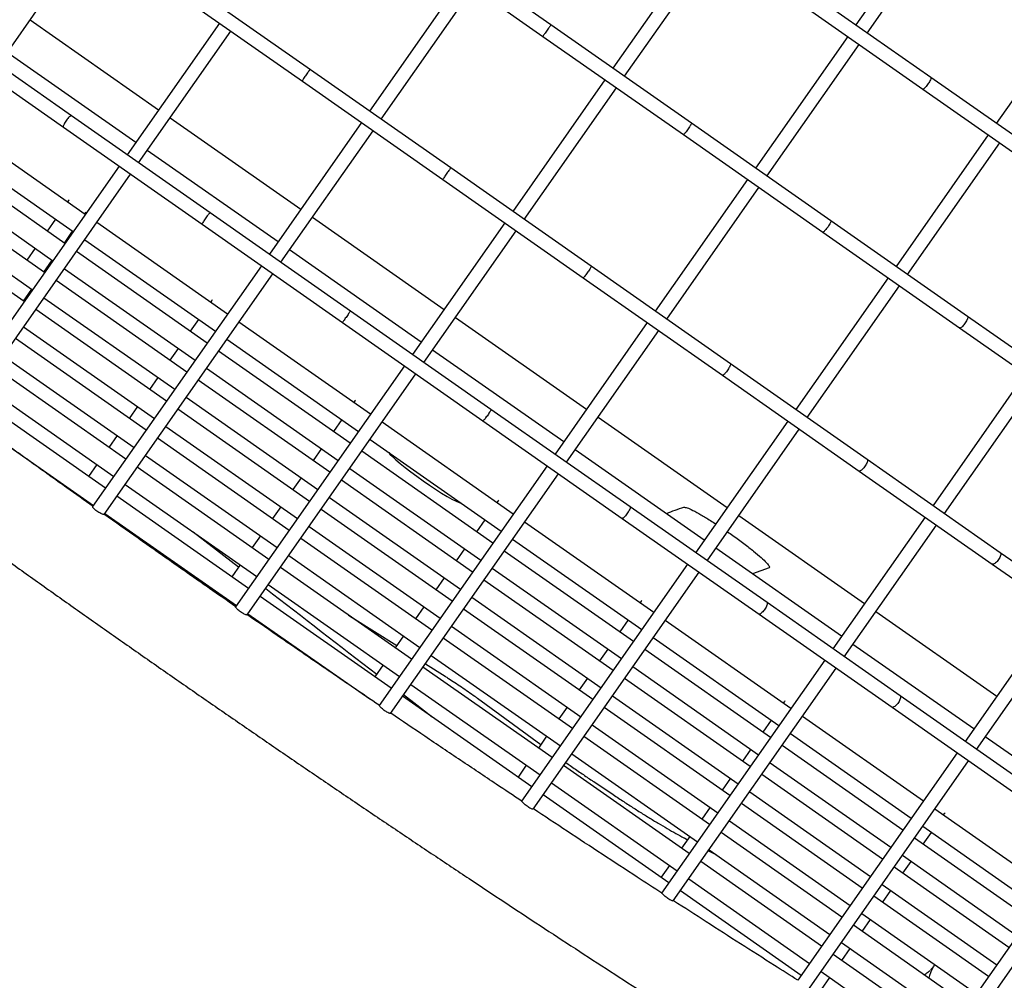
# Model space of a CAD drawing. Units: millimetres. Extents: x -26818 to -11863, y 2849 to 24421.
# Drawn here: x -18587 to -18305, y 6534 to 6809 of the extents above; entities that cross this region are included whole.
import ezdxf

# ---------------------------------------------------------------- set-up
doc = ezdxf.new("R2010")
doc.units = ezdxf.units.MM
doc.header["$PDSIZE"] = -1
doc.layers.add('размер', color=92, linetype='Continuous', lineweight=15)
doc.dimstyles.new('Размер М1.1', dxfattribs={"dimtxt": 300, "dimasz": 200, "dimexe": 1, "dimexo": 1, "dimgap": 50, "dimtad": 1, "dimdec": 0, "dimzin": 0, "dimtxsty": 'Standard', "dimcen": 2.5, "dimazin": 0, "dimtfac": 1, "dimtmove": 0, "dimatfit": 3, "dimfxl": 1, "dimtzin": 0, "dimarcsym": 0})

# ---------------------------------------------------------------- blocks, each defined once
blk = doc.blocks.new('_D_3')
at = {"layer": 'Defpoints', "color": 0, "transparency": 16777216}
for p in [(-21945.58, 16411.57), (-21945.58, 7671.9), (-13364.14, 6148.86)]:
    blk.add_point(p, dxfattribs=at)
at = {"layer": 'размер', "color": 0, "lineweight": -2, "transparency": 16777216}
for p, q in [((-21945.58, 7672.9), (-21945.58, 16412.57)), ((-13564.14, 16411.57), (-21745.58, 16411.57)), ((-13364.14, 6149.86), (-13364.14, 16412.57))]:
    blk.add_line(p, q, dxfattribs=at)
at = {"layer": 'размер', "color": 0, "transparency": 16777216}
for points in [[(-21745.58, 16444.9), (-21745.58, 16378.23), (-21945.58, 16411.57)], [(-13564.14, 16444.9), (-13564.14, 16378.23), (-13364.14, 16411.57)]]:
    blk.add_solid(points, dxfattribs=at)
at = {"layer": 'размер', "color": 0, "transparency": 16777216, "insert": (-17654.86, 16761.57), "char_height": 300, "attachment_point": 2}
blk.add_mtext('8500', dxfattribs=at)
blk = doc.blocks.new('*D11')
at = {"layer": 'Defpoints', "color": 0, "transparency": 16777216}
for p in [(-16013.93, 13469.08), (-24816.32, 4663.95), (-19259.97, 4663.95)]:
    blk.add_point(p, dxfattribs=at)
at = {"layer": 'размер', "color": 0, "lineweight": -2, "transparency": 16777216}
for p, q in [((-16014.93, 13469.08), (-24817.32, 13469.08)), ((-24816.32, 13269.08), (-24816.32, 4863.95)), ((-19260.97, 4663.95), (-24817.32, 4663.95))]:
    blk.add_line(p, q, dxfattribs=at)
at = {"layer": 'размер', "color": 0, "transparency": 16777216}
for points in [[(-24849.66, 13269.08), (-24782.99, 13269.08), (-24816.32, 13469.08)], [(-24849.66, 4863.95), (-24782.99, 4863.95), (-24816.32, 4663.95)]]:
    blk.add_solid(points, dxfattribs=at)
at = {"layer": 'размер', "color": 0, "transparency": 16777216, "insert": (-25016.32, 9066.52), "char_height": 300, "attachment_point": 5, "rotation": 90}
blk.add_mtext('8650', dxfattribs=at)
blk = doc.blocks.new('*D13')
at = {"layer": 'Defpoints', "color": 0, "transparency": 16777216}
for p in [(-16576.39, 15282.32), (-26421.14, 2864.31), (-19649.87, 2864.31)]:
    blk.add_point(p, dxfattribs=at)
at = {"layer": 'размер', "color": 0, "lineweight": -2, "transparency": 16777216}
for p, q in [((-16577.39, 15282.32), (-26422.14, 15282.32)), ((-26421.14, 15082.32), (-26421.14, 3064.31)), ((-19650.87, 2864.31), (-26422.14, 2864.31))]:
    blk.add_line(p, q, dxfattribs=at)
at = {"layer": 'размер', "color": 0, "transparency": 16777216}
for points in [[(-26454.47, 15082.32), (-26387.8, 15082.32), (-26421.14, 15282.32)], [(-26454.47, 3064.31), (-26387.8, 3064.31), (-26421.14, 2864.31)]]:
    blk.add_solid(points, dxfattribs=at)
at = {"layer": 'размер', "color": 0, "transparency": 16777216, "insert": (-26621.14, 9073.32), "char_height": 300, "attachment_point": 5, "rotation": 90}
blk.add_mtext('12300', dxfattribs=at)
blk = doc.blocks.new('*D14')
at = {"layer": 'Defpoints', "color": 0, "transparency": 16777216}
for p in [(-11864.14, 17587.87), (-23409.12, 7382.06), (-11864.14, 6148.86)]:
    blk.add_point(p, dxfattribs=at)
at = {"layer": 'размер', "color": 0, "lineweight": -2, "transparency": 16777216}
for p, q in [((-23409.12, 7383.06), (-23409.12, 17588.87)), ((-11864.14, 6149.86), (-11864.14, 17588.87)), ((-23209.12, 17587.87), (-12064.14, 17587.87))]:
    blk.add_line(p, q, dxfattribs=at)
at = {"layer": 'размер', "color": 0, "transparency": 16777216}
for points in [[(-23209.12, 17621.2), (-23209.12, 17554.54), (-23409.12, 17587.87)], [(-12064.14, 17621.2), (-12064.14, 17554.54), (-11864.14, 17587.87)]]:
    blk.add_solid(points, dxfattribs=at)
at = {"layer": 'размер', "color": 0, "transparency": 16777216, "insert": (-17636.63, 17787.87), "char_height": 300, "attachment_point": 5}
blk.add_mtext('11500', dxfattribs=at)

msp = doc.modelspace()

# ---------------------------------------------------------------- linework, layer by layer
at = {"color": 7, "linetype": 'Continuous', "lineweight": 25}
for p, q in [((-18321.22, 6845.22), (-18347.6, 6807.54)), ((-18344.32, 6805.24), (-18317.94, 6842.92)), ((-18434.81, 6807.56), (-18474.96, 6835.68)), ((-18592.85, 6796.14), (-18566.46, 6833.83)), ((-18477.25, 6832.4), (-18437.11, 6804.29)), ((-18390.69, 6832.83), (-18417.08, 6795.15)), ((-18413.8, 6792.85), (-18387.42, 6830.53)), ((-18503.64, 6794.72), (-18543.36, 6822.53)), ((-18545.65, 6819.25), (-18505.93, 6791.44)), ((-18460.33, 6820.55), (-18486.71, 6782.87)), ((-18483.43, 6780.57), (-18457.05, 6818.25)), ((-18326.09, 6792.47), (-18365.94, 6820.38)), ((-18368.24, 6817.1), (-18328.38, 6789.2)), ((-18280.99, 6817.05), (-18307.38, 6779.37)), ((-18572.04, 6781.57), (-18610.96, 6808.83)), ((-18583.82, 6809.04), (-18547.06, 6783.3)), ((-18529.7, 6808.09), (-18556.09, 6770.41)), ((-18394.62, 6779.42), (-18434.81, 6807.56)), ((-18613.26, 6805.55), (-18574.33, 6778.3)), ((-18552.81, 6768.11), (-18526.43, 6805.79)), ((-18437.11, 6804.29), (-18396.92, 6776.15)), ((-18349.9, 6804.26), (-18376.28, 6766.58)), ((-18373, 6764.29), (-18346.62, 6801.97)), ((-18553.61, 6773.95), (-18590.37, 6799.69)), ((-18463.49, 6766.61), (-18503.64, 6794.72)), ((-18505.93, 6791.44), (-18465.79, 6763.33)), ((-18419.37, 6791.87), (-18445.76, 6754.19)), ((-18286.94, 6765.06), (-18326.09, 6792.47)), ((-18442.48, 6751.89), (-18416.09, 6789.57)), ((-18328.38, 6789.2), (-18289.24, 6761.79)), ((-18532.32, 6753.76), (-18572.04, 6781.57)), ((-18568.07, 6753.3), (-18604.82, 6779.04)), ((-18543.78, 6781.01), (-18506.36, 6754.81)), ((-18489, 6779.59), (-18515.39, 6741.91)), ((-18354.77, 6751.52), (-18394.62, 6779.42)), ((-18574.33, 6778.3), (-18534.61, 6750.48)), ((-18512.11, 6739.61), (-18485.73, 6777.29)), ((-18396.92, 6776.15), (-18357.06, 6748.24)), ((-18309.67, 6776.09), (-18336.05, 6738.41)), ((-18608.27, 6774.13), (-18571.51, 6748.39)), ((-18332.78, 6736.12), (-18306.39, 6773.8)), ((-18573.89, 6744.99), (-18610.64, 6770.73)), ((-18512.91, 6745.45), (-18550.33, 6771.65)), ((-18614.09, 6765.81), (-18577.33, 6740.08)), ((-18558.38, 6767.13), (-18606.33, 6698.66)), ((-18603.05, 6696.37), (-18555.11, 6764.84)), ((-18423.3, 6738.47), (-18463.49, 6766.61)), ((-18579.71, 6736.68), (-18616.46, 6762.42)), ((-18465.79, 6763.33), (-18425.6, 6735.19)), ((-18378.57, 6763.3), (-18404.96, 6725.62)), ((-18401.68, 6723.33), (-18375.3, 6761.01)), ((-18619.91, 6757.5), (-18583.15, 6731.76)), ((-18572.82, 6757.33), (-18573.15, 6756.86)), ((-18572.67, 6757.52), (-18572.82, 6757.33)), ((-18585.53, 6728.37), (-18622.28, 6754.1)), ((-18568.23, 6753.42), (-18567.9, 6753.88)), ((-18567.9, 6753.88), (-18567.77, 6754.1)), ((-18492.17, 6725.65), (-18532.32, 6753.76)), ((-18576.59, 6751.94), (-18578.97, 6748.55)), ((-18527.37, 6724.8), (-18564.79, 6751.01)), ((-18534.61, 6750.48), (-18494.46, 6722.37)), ((-18503.08, 6752.51), (-18465.4, 6726.13)), ((-18448.05, 6750.91), (-18474.43, 6713.23)), ((-18315.62, 6724.11), (-18354.77, 6751.52)), ((-18574.05, 6745.11), (-18571.67, 6748.5)), ((-18471.16, 6710.94), (-18444.77, 6748.62)), ((-18357.06, 6748.24), (-18317.92, 6720.83)), ((-18568.23, 6746.09), (-18530.81, 6719.89)), ((-18582.41, 6743.63), (-18584.79, 6740.24)), ((-18533.19, 6716.49), (-18570.61, 6742.7)), ((-18471.95, 6716.77), (-18509.63, 6743.16)), ((-18579.87, 6736.79), (-18577.49, 6740.19)), ((-18574.05, 6737.78), (-18536.63, 6711.58)), ((-18517.68, 6738.63), (-18565.95, 6669.7)), ((-18562.67, 6667.4), (-18514.41, 6736.34)), ((-18383.45, 6710.56), (-18423.3, 6738.47)), ((-18539.01, 6708.18), (-18576.43, 6734.38)), ((-18425.6, 6735.19), (-18385.74, 6707.28)), ((-18338.35, 6735.14), (-18364.73, 6697.46)), ((-18585.69, 6728.48), (-18583.31, 6731.88)), ((-18361.46, 6695.16), (-18335.07, 6732.84)), ((-18579.87, 6729.47), (-18542.45, 6703.26)), ((-18531.86, 6728.65), (-18532.19, 6728.18)), ((-18531.71, 6728.85), (-18531.86, 6728.65)), ((-18544.83, 6699.87), (-18582.25, 6726.07)), ((-18451.98, 6697.51), (-18492.17, 6725.65)), ((-18535.63, 6723.27), (-18538.01, 6719.87)), ((-18486.41, 6696.13), (-18524.09, 6722.51)), ((-18494.46, 6722.37), (-18454.27, 6694.23)), ((-18462.13, 6723.84), (-18424.61, 6697.56)), ((-18407.25, 6722.35), (-18433.64, 6684.66)), ((-18277.56, 6697.45), (-18315.62, 6724.11)), ((-18585.69, 6721.16), (-18548.27, 6694.95)), ((-18430.36, 6682.37), (-18403.98, 6720.05)), ((-18317.92, 6720.83), (-18279.85, 6694.18)), ((-18550.65, 6691.55), (-18588.07, 6717.76)), ((-18527.53, 6717.59), (-18489.85, 6691.21)), ((-18541.45, 6714.95), (-18543.83, 6711.56)), ((-18492.23, 6687.81), (-18529.91, 6714.2)), ((-18431.16, 6688.21), (-18468.68, 6714.48)), ((-18591.51, 6712.84), (-18554.09, 6686.64)), ((-18556.47, 6683.24), (-18593.89, 6709.45)), ((-18533.35, 6709.28), (-18495.67, 6682.9)), ((-18476.73, 6709.95), (-18525.03, 6640.97)), ((-18344.3, 6683.15), (-18383.45, 6710.56)), ((-18547.27, 6706.64), (-18549.65, 6703.24)), ((-18498.05, 6679.5), (-18535.73, 6705.88)), ((-18521.75, 6638.68), (-18473.45, 6707.66)), ((-18385.74, 6707.28), (-18346.6, 6679.87)), ((-18299.1, 6707.65), (-18325.48, 6669.97)), ((-18322.21, 6667.68), (-18295.82, 6705.36)), ((-18597.33, 6704.53), (-18559.91, 6678.33)), ((-18562.29, 6674.93), (-18599.71, 6701.13)), ((-18539.17, 6700.97), (-18501.49, 6674.59)), ((-18490.9, 6699.97), (-18491.23, 6699.5)), ((-18490.75, 6700.17), (-18490.9, 6699.97)), ((-18553.09, 6698.33), (-18555.47, 6694.93)), ((-18503.87, 6671.19), (-18541.55, 6697.57)), ((-18412.12, 6669.6), (-18451.98, 6697.51)), ((-18494.67, 6694.59), (-18497.05, 6691.19)), ((-18454.27, 6694.23), (-18414.42, 6666.32)), ((-18421.33, 6695.27), (-18384.38, 6669.4)), ((-18367.03, 6694.18), (-18393.41, 6656.5)), ((-18544.99, 6692.66), (-18507.31, 6666.28)), ((-18445.61, 6667.56), (-18483.13, 6693.83)), ((-18390.14, 6654.2), (-18363.75, 6691.88)), ((-18558.91, 6690.02), (-18561.29, 6686.62)), ((-18509.69, 6662.88), (-18547.37, 6689.26)), ((-18486.58, 6688.92), (-18449.06, 6662.65)), ((-18589.55, 6686.7), (-18565.73, 6670.02)), ((-18500.49, 6686.27), (-18502.87, 6682.88)), ((-18390.93, 6660.04), (-18427.88, 6685.91)), ((-18550.81, 6684.35), (-18513.13, 6657.96)), ((-18451.43, 6659.25), (-18488.95, 6685.52)), ((-18306.24, 6656.5), (-18344.3, 6683.15)), ((-18564.73, 6681.7), (-18567.11, 6678.31)), ((-18515.51, 6654.57), (-18553.19, 6680.95)), ((-18492.4, 6680.61), (-18454.88, 6654.33)), ((-18435.93, 6681.39), (-18483.98, 6612.77)), ((-18506.31, 6677.96), (-18508.69, 6674.57)), ((-18457.25, 6650.94), (-18494.77, 6677.21)), ((-18480.7, 6610.48), (-18432.66, 6679.09)), ((-18346.6, 6679.87), (-18308.53, 6653.22)), ((-18556.63, 6676.03), (-18518.95, 6649.65)), ((-18570.55, 6673.39), (-18570.69, 6673.19)), ((-18521.33, 6646.25), (-18559.01, 6672.64)), ((-18498.22, 6672.29), (-18460.7, 6646.02)), ((-18449.79, 6671.49), (-18449.95, 6671.29)), ((-18512.13, 6669.65), (-18514.51, 6666.25)), ((-18463.08, 6642.62), (-18500.59, 6668.9)), ((-18449.95, 6671.29), (-18450.27, 6670.82)), ((-18372.98, 6642.19), (-18412.12, 6669.6)), ((-18562.45, 6667.72), (-18524.77, 6641.34)), ((-18453.71, 6665.91), (-18456.09, 6662.51)), ((-18414.42, 6666.32), (-18375.27, 6638.91)), ((-18381.1, 6667.1), (-18345.13, 6641.91)), ((-18327.78, 6666.7), (-18354.16, 6629.01)), ((-18504.04, 6663.98), (-18466.52, 6637.71)), ((-18405.39, 6639.39), (-18442.34, 6665.27)), ((-18350.88, 6626.72), (-18324.5, 6664.4)), ((-18517.95, 6661.34), (-18520.33, 6657.94)), ((-18468.9, 6634.31), (-18506.42, 6660.58)), ((-18445.78, 6660.35), (-18408.83, 6634.48)), ((-18459.53, 6657.6), (-18461.91, 6654.2)), ((-18351.68, 6632.56), (-18387.66, 6657.75)), ((-18509.86, 6655.67), (-18472.34, 6629.4)), ((-18411.21, 6631.08), (-18448.16, 6656.95)), ((-18269.62, 6630.85), (-18306.24, 6656.5)), ((-18523.77, 6653.03), (-18526.15, 6649.63)), ((-18474.72, 6626), (-18512.24, 6652.27)), ((-18451.6, 6652.04), (-18414.65, 6626.17)), ((-18395.71, 6653.22), (-18443.21, 6585.38)), ((-18372.41, 6652.17), (-18377.16, 6650.4)), ((-18308.53, 6653.22), (-18271.91, 6627.58)), ((-18465.36, 6649.28), (-18467.73, 6645.89)), ((-18439.92, 6583.1), (-18392.43, 6650.93)), ((-18515.68, 6647.36), (-18478.16, 6621.08)), ((-18417.03, 6622.77), (-18453.98, 6648.64)), ((-18529.59, 6644.71), (-18529.82, 6644.39)), ((-18480.54, 6617.69), (-18518.06, 6643.96)), ((-18457.42, 6643.73), (-18420.47, 6617.85)), ((-18471.18, 6640.97), (-18473.55, 6637.57)), ((-18408.99, 6642.61), (-18409.32, 6642.14)), ((-18408.84, 6642.81), (-18408.99, 6642.61)), ((-18334.92, 6615.54), (-18372.98, 6642.19)), ((-18521.5, 6639.04), (-18486.64, 6614.64)), ((-18492.74, 6638.62), (-18491.72, 6637.97)), ((-18491.72, 6637.97), (-18478.93, 6629.89)), ((-18422.85, 6614.46), (-18459.8, 6640.33)), ((-18375.27, 6638.91), (-18337.21, 6612.26)), ((-18341.85, 6639.62), (-18307.25, 6615.39)), ((-18289.9, 6640.17), (-18316.28, 6602.49)), ((-18313.01, 6600.2), (-18286.62, 6637.88)), ((-18463.24, 6635.42), (-18426.29, 6609.54)), ((-18412.76, 6637.23), (-18415.14, 6633.83)), ((-18366.14, 6611.91), (-18402.11, 6637.1)), ((-18477, 6632.66), (-18479.37, 6629.26)), ((-18405.55, 6632.19), (-18369.58, 6607)), ((-18428.67, 6606.15), (-18465.62, 6632.02)), ((-18313.8, 6606.03), (-18348.4, 6630.26)), ((-18469.06, 6627.1), (-18432.11, 6601.23)), ((-18418.58, 6628.92), (-18420.96, 6625.52)), ((-18371.96, 6603.6), (-18407.93, 6628.79)), ((-18482.82, 6624.35), (-18485.19, 6620.95)), ((-18434.49, 6597.83), (-18471.44, 6623.71)), ((-18470.74, 6624.71), (-18465.08, 6621.13)), ((-18411.37, 6623.87), (-18375.4, 6598.68)), ((-18356.46, 6625.74), (-18403.14, 6559.07)), ((-18399.84, 6556.81), (-18353.18, 6623.44)), ((-18474.88, 6618.79), (-18437.93, 6592.92)), ((-18424.4, 6620.6), (-18426.78, 6617.21)), ((-18377.78, 6595.29), (-18413.75, 6620.48)), ((-18488.64, 6616.03), (-18488.65, 6616.01)), ((-18440.31, 6589.52), (-18477.26, 6615.39)), ((-18417.19, 6615.56), (-18381.22, 6590.37)), ((-18298.29, 6589.9), (-18334.92, 6615.54)), ((-18455.84, 6614.83), (-18437.72, 6601.58)), ((-18368.03, 6613.93), (-18368.36, 6613.47)), ((-18367.88, 6614.13), (-18368.03, 6613.93)), ((-18430.22, 6612.29), (-18432.6, 6608.9)), ((-18383.6, 6586.97), (-18419.57, 6612.16)), ((-18328.26, 6585.39), (-18362.86, 6609.62)), ((-18337.21, 6612.26), (-18300.59, 6586.62)), ((-18423.01, 6607.25), (-18387.04, 6582.06)), ((-18371.8, 6608.55), (-18374.18, 6605.15)), ((-18436.04, 6603.98), (-18438.42, 6600.58)), ((-18366.3, 6604.7), (-18331.7, 6580.47)), ((-18389.42, 6578.66), (-18425.39, 6603.85)), ((-18334.08, 6577.08), (-18368.68, 6601.3)), ((-18277.68, 6580.74), (-18310.53, 6603.74)), ((-18428.83, 6598.94), (-18392.86, 6573.75)), ((-18377.62, 6600.24), (-18380, 6596.84)), ((-18318.58, 6599.22), (-18364.17, 6534.11)), ((-18441.86, 6595.67), (-18444.24, 6592.27)), ((-18395.24, 6570.35), (-18431.21, 6595.54)), ((-18372.12, 6596.39), (-18337.52, 6572.16)), ((-18360.84, 6531.88), (-18315.3, 6596.92)), ((-18339.9, 6568.76), (-18374.5, 6592.99)), ((-18434.65, 6590.62), (-18398.68, 6565.43)), ((-18422.59, 6590.97), (-18417.05, 6587.27)), ((-18383.44, 6591.93), (-18385.82, 6588.53)), ((-18401.06, 6562.04), (-18437.03, 6587.23)), ((-18377.94, 6588.08), (-18343.34, 6563.85)), ((-18345.72, 6560.45), (-18380.32, 6584.68)), ((-18389.26, 6583.61), (-18391.64, 6580.22)), ((-18292.13, 6560.09), (-18324.98, 6583.09)), ((-18322.49, 6581.35), (-18322.16, 6581.81)), ((-18322.16, 6581.81), (-18322.02, 6582.02)), ((-18383.76, 6579.77), (-18349.16, 6555.54)), ((-18351.54, 6552.14), (-18386.14, 6576.37)), ((-18328.42, 6578.18), (-18295.58, 6555.18)), ((-18328.31, 6573.03), (-18325.93, 6576.43)), ((-18395.08, 6575.3), (-18397.46, 6571.9)), ((-18396.53, 6574.76), (-18395.75, 6574.35)), ((-18297.95, 6551.78), (-18330.8, 6574.78)), ((-18282.45, 6573.92), (-18326.69, 6510.74)), ((-18389.77, 6571.19), (-18387.47, 6569.97)), ((-18389.58, 6571.45), (-18354.98, 6547.22)), ((-18323.34, 6508.55), (-18279.18, 6571.63)), ((-18357.36, 6543.83), (-18391.96, 6568.06)), ((-18334.24, 6569.87), (-18301.4, 6546.87)), ((-18334.13, 6564.72), (-18331.75, 6568.12)), ((-18400.9, 6566.99), (-18403.28, 6563.59)), ((-18303.78, 6543.47), (-18336.62, 6566.47)), ((-18395.4, 6563.14), (-18360.8, 6538.91)), ((-18363.18, 6535.51), (-18397.78, 6559.74)), ((-18340.06, 6561.55), (-18307.22, 6538.55)), ((-18339.95, 6556.41), (-18337.57, 6559.81)), ((-18309.6, 6535.16), (-18342.44, 6558.16)), ((-18345.88, 6553.24), (-18313.04, 6530.24)), ((-18345.77, 6548.1), (-18343.39, 6551.49)), ((-18315.42, 6526.84), (-18348.26, 6549.84)), ((-18351.71, 6544.93), (-18318.86, 6521.93)), ((-18351.59, 6539.78), (-18349.21, 6543.18)), ((-18321.24, 6518.53), (-18354.08, 6541.53)), ((-18357.53, 6536.62), (-18324.68, 6513.62)), ((-18325.35, 6538.01), (-18326.24, 6537.02)), ((-18326.07, 6536.45), (-18325.24, 6538.12)), ((-18325.24, 6538.12), (-18324.93, 6538.57)), ((-18357.41, 6531.47), (-18355.03, 6534.87))]:
    msp.add_line(p, q, dxfattribs=at)
at = {"color": 7, "linetype": 'Continuous', "lineweight": 25, "flags": 128}
for points in [[(-18481.24, 6685.18), (-18480.89, 6684.71), (-18480.19, 6683.98), (-18479.21, 6683.08), (-18477.99, 6682.03), (-18476.56, 6680.87), (-18474.95, 6679.63), (-18473.22, 6678.35), (-18471.42, 6677.07), (-18469.59, 6675.82), (-18467.8, 6674.63), (-18466.1, 6673.55), (-18464.53, 6672.61), (-18463.13, 6671.83), (-18461.96, 6671.23), (-18461.05, 6670.84), (-18460.53, 6670.68)], [(-18524.25, 6652.35), (-18530.52, 6657.23), (-18537.15, 6662.39)], [(-18468.77, 6609.45), (-18474.07, 6613.53), (-18476.99, 6615.78)]]:
    msp.add_lwpolyline(points, dxfattribs=at)
at = {"color": 7, "linetype": 'Continuous', "lineweight": 25}
msp.add_arc((-9767.24, 17919.05), 14269.67, 232.183719, 232.344977, dxfattribs=at)
for points, knots in [([(-18936.51, 6974.57), (-18936.95, 6973.89), (-18937.82, 6972.53), (-18938.77, 6970.34), (-18939.45, 6968.09), (-18939.85, 6965.82), (-18940, 6963.52), (-18939.91, 6961.19), (-18939.59, 6958.78), (-18939.01, 6956.24), (-18938.14, 6953.5), (-18936.93, 6950.49), (-18935.33, 6947.21), (-18933.36, 6943.73), (-18931.09, 6940.12), (-18928.56, 6936.47), (-18925.82, 6932.77), (-18922.86, 6928.99), (-18919.69, 6925.12), (-18916.29, 6921.15), (-18912.67, 6917.06), (-18908.82, 6912.86), (-18904.75, 6908.53), (-18900.46, 6904.08), (-18895.95, 6899.49), (-18891.21, 6894.79), (-18886.25, 6889.95), (-18881.08, 6884.99), (-18875.68, 6879.91), (-18870.08, 6874.7), (-18864.26, 6869.37), (-18858.23, 6863.93), (-18852.01, 6858.36), (-18845.57, 6852.69), (-18838.95, 6846.91), (-18832.12, 6841.01), (-18825.11, 6835.02), (-18817.91, 6828.92), (-18810.53, 6822.73), (-18802.97, 6816.45), (-18795.24, 6810.07), (-18787.35, 6803.61), (-18779.28, 6797.07), (-18771.06, 6790.45), (-18762.69, 6783.76), (-18754.17, 6777), (-18745.5, 6770.17), (-18736.7, 6763.27), (-18727.76, 6756.33), (-18718.7, 6749.32), (-18709.52, 6742.27), (-18700.22, 6735.18), (-18690.81, 6728.04), (-18681.3, 6720.87), (-18671.69, 6713.67), (-18661.98, 6706.44), (-18652.19, 6699.19), (-18642.33, 6691.92), (-18632.38, 6684.64), (-18622.37, 6677.34), (-18612.3, 6670.05), (-18602.17, 6662.75), (-18592, 6655.46), (-18581.78, 6648.18), (-18571.53, 6640.91), (-18561.24, 6633.66), (-18550.94, 6626.44), (-18540.62, 6619.24), (-18530.28, 6612.08), (-18519.95, 6604.95), (-18509.61, 6597.86), (-18499.29, 6590.81), (-18488.98, 6583.82), (-18478.69, 6576.88), (-18468.43, 6570), (-18458.21, 6563.18), (-18448.02, 6556.43), (-18437.89, 6549.75), (-18427.81, 6543.15), (-18417.79, 6536.63), (-18407.83, 6530.19), (-18397.95, 6523.83), (-18388.14, 6517.57), (-18378.43, 6511.41), (-18368.8, 6505.34), (-18359.27, 6499.38), (-18349.84, 6493.52), (-18340.52, 6487.77), (-18331.31, 6482.14), (-18322.22, 6476.63), (-18313.26, 6471.23), (-18304.43, 6465.96), (-18295.73, 6460.82), (-18287.18, 6455.81), (-18278.77, 6450.93), (-18270.52, 6446.19), (-18262.42, 6441.59), (-18254.48, 6437.13), (-18246.7, 6432.81), (-18239.1, 6428.64), (-18231.67, 6424.62), (-18224.41, 6420.76), (-18217.34, 6417.05), (-18210.46, 6413.49), (-18203.76, 6410.09), (-18197.25, 6406.86), (-18190.94, 6403.78), (-18184.82, 6400.87), (-18178.9, 6398.13), (-18173.19, 6395.55), (-18168.58, 6393.53), (-18165.9, 6392.4), (-18165.01, 6392.02)], [0, 0, 0, 0, 0.005163, 0.010329, 0.015548, 0.020906, 0.026505, 0.03247, 0.038955, 0.04615, 0.054273, 0.063509, 0.073811, 0.084689, 0.095462, 0.105945, 0.116173, 0.126204, 0.136086, 0.145856, 0.15554, 0.165157, 0.17472, 0.184241, 0.193728, 0.203186, 0.212621, 0.222036, 0.231435, 0.240819, 0.250192, 0.259554, 0.268907, 0.278252, 0.287591, 0.296924, 0.306251, 0.315574, 0.324893, 0.334208, 0.343519, 0.352828, 0.362134, 0.371438, 0.38074, 0.390039, 0.399337, 0.408634, 0.417929, 0.427222, 0.436515, 0.445807, 0.455097, 0.464387, 0.473676, 0.482964, 0.492252, 0.501539, 0.510826, 0.520112, 0.529398, 0.538683, 0.547969, 0.557254, 0.566539, 0.575824, 0.585108, 0.594393, 0.603678, 0.612963, 0.622248, 0.631533, 0.640818, 0.650104, 0.65939, 0.668676, 0.677963, 0.68725, 0.696538, 0.705826, 0.715115, 0.724405, 0.733696, 0.742988, 0.75228, 0.761574, 0.770869, 0.780166, 0.789464, 0.798764, 0.808065, 0.817369, 0.826675, 0.835984, 0.845296, 0.85461, 0.863929, 0.873251, 0.882578, 0.89191, 0.901248, 0.910592, 0.919944, 0.929304, 0.938674, 0.948056, 0.957451, 0.966861, 0.97629, 0.985741, 0.995217, 1, 1, 1, 1]), ([(-18434.81, 6807.56), (-18434.83, 6807.55), (-18434.86, 6807.52), (-18435.05, 6807.24), (-18435.34, 6806.84), (-18435.71, 6806.33), (-18436.1, 6805.77), (-18436.48, 6805.22), (-18436.8, 6804.75), (-18437.02, 6804.43), (-18437.12, 6804.28), (-18437.1, 6804.3), (-18437.09, 6804.31)], [0, 0, 0, 0, 0.10523, 0.210434, 0.316421, 0.424044, 0.53323, 0.643221, 0.752869, 0.861162, 0.967713, 1, 1, 1, 1]), ([(-18503.64, 6794.72), (-18503.67, 6794.71), (-18503.73, 6794.71), (-18503.98, 6794.47), (-18504.3, 6794.09), (-18504.68, 6793.59), (-18505.08, 6793.03), (-18505.45, 6792.47), (-18505.74, 6791.98), (-18505.91, 6791.63), (-18505.97, 6791.45), (-18505.93, 6791.46), (-18505.92, 6791.46)], [0, 0, 0, 0, 0.10523, 0.210434, 0.316421, 0.424044, 0.53323, 0.643221, 0.752869, 0.861162, 0.967713, 1, 1, 1, 1]), ([(-18326.09, 6792.47), (-18326.07, 6792.46), (-18326.04, 6792.41), (-18326.07, 6792.2), (-18326.23, 6791.81), (-18326.5, 6791.3), (-18326.86, 6790.74), (-18327.26, 6790.19), (-18327.67, 6789.7), (-18328.02, 6789.35), (-18328.27, 6789.17), (-18328.34, 6789.2), (-18328.37, 6789.21)], [0, 0, 0, 0, 0.052025, 0.157106, 0.262421, 0.369136, 0.477542, 0.587212, 0.697142, 0.806181, 0.913577, 1, 1, 1, 1]), ([(-18572.04, 6781.57), (-18572.06, 6781.58), (-18572.12, 6781.61), (-18572.32, 6781.51), (-18572.64, 6781.24), (-18573.03, 6780.81), (-18573.44, 6780.29), (-18573.82, 6779.71), (-18574.13, 6779.16), (-18574.33, 6778.71), (-18574.41, 6778.4), (-18574.35, 6778.34), (-18574.32, 6778.31)], [0, 0, 0, 0, 0.052025, 0.157106, 0.262421, 0.369136, 0.477542, 0.587212, 0.697142, 0.806181, 0.913577, 1, 1, 1, 1]), ([(-18394.62, 6779.42), (-18394.62, 6779.39), (-18394.61, 6779.34), (-18394.77, 6779.03), (-18395.02, 6778.6), (-18395.36, 6778.08), (-18395.75, 6777.51), (-18396.15, 6776.98), (-18396.5, 6776.53), (-18396.76, 6776.24), (-18396.9, 6776.12), (-18396.9, 6776.16), (-18396.9, 6776.17)], [0, 0, 0, 0, 0.10523, 0.210434, 0.316421, 0.424044, 0.53323, 0.643221, 0.752869, 0.861162, 0.967713, 1, 1, 1, 1]), ([(-18463.49, 6766.61), (-18463.51, 6766.59), (-18463.53, 6766.56), (-18463.73, 6766.29), (-18464.02, 6765.88), (-18464.38, 6765.37), (-18464.78, 6764.81), (-18465.16, 6764.26), (-18465.48, 6763.79), (-18465.7, 6763.47), (-18465.8, 6763.32), (-18465.78, 6763.34), (-18465.77, 6763.35)], [0, 0, 0, 0, 0.10523, 0.210434, 0.316421, 0.424044, 0.53323, 0.643221, 0.752869, 0.861162, 0.967713, 1, 1, 1, 1]), ([(-18532.32, 6753.76), (-18532.35, 6753.76), (-18532.41, 6753.75), (-18532.66, 6753.51), (-18532.98, 6753.13), (-18533.36, 6752.63), (-18533.76, 6752.07), (-18534.13, 6751.51), (-18534.42, 6751.02), (-18534.59, 6750.67), (-18534.65, 6750.5), (-18534.61, 6750.5), (-18534.6, 6750.5)], [0, 0, 0, 0, 0.10523, 0.210434, 0.316421, 0.424044, 0.53323, 0.643221, 0.752869, 0.861162, 0.967713, 1, 1, 1, 1]), ([(-18354.77, 6751.52), (-18354.75, 6751.5), (-18354.71, 6751.45), (-18354.75, 6751.24), (-18354.9, 6750.85), (-18355.18, 6750.35), (-18355.53, 6749.78), (-18355.94, 6749.23), (-18356.34, 6748.74), (-18356.69, 6748.4), (-18356.95, 6748.21), (-18357.02, 6748.24), (-18357.05, 6748.25)], [0, 0, 0, 0, 0.052025, 0.157106, 0.262421, 0.369136, 0.477542, 0.587212, 0.697142, 0.806181, 0.913577, 1, 1, 1, 1]), ([(-18423.3, 6738.47), (-18423.3, 6738.44), (-18423.29, 6738.38), (-18423.44, 6738.08), (-18423.7, 6737.65), (-18424.04, 6737.12), (-18424.43, 6736.56), (-18424.82, 6736.02), (-18425.18, 6735.57), (-18425.44, 6735.28), (-18425.58, 6735.16), (-18425.58, 6735.2), (-18425.58, 6735.21)], [0, 0, 0, 0, 0.10523, 0.210434, 0.316421, 0.424044, 0.53323, 0.643221, 0.752869, 0.861162, 0.967713, 1, 1, 1, 1]), ([(-18492.17, 6725.65), (-18492.18, 6725.63), (-18492.21, 6725.6), (-18492.41, 6725.33), (-18492.7, 6724.93), (-18493.06, 6724.41), (-18493.46, 6723.85), (-18493.84, 6723.3), (-18494.16, 6722.83), (-18494.38, 6722.52), (-18494.47, 6722.37), (-18494.46, 6722.39), (-18494.45, 6722.39)], [0, 0, 0, 0, 0.10523, 0.210434, 0.316421, 0.424044, 0.53323, 0.643221, 0.752869, 0.861162, 0.967713, 1, 1, 1, 1]), ([(-18315.62, 6724.11), (-18315.6, 6724.09), (-18315.54, 6724.02), (-18315.53, 6723.78), (-18315.65, 6723.36), (-18315.89, 6722.84), (-18316.24, 6722.27), (-18316.65, 6721.71), (-18317.07, 6721.24), (-18317.46, 6720.92), (-18317.76, 6720.77), (-18317.86, 6720.82), (-18317.91, 6720.84)], [0, 0, 0, 0, 0.052025, 0.157106, 0.262421, 0.369136, 0.477542, 0.587212, 0.697142, 0.806181, 0.913577, 1, 1, 1, 1]), ([(-18383.45, 6710.56), (-18383.43, 6710.54), (-18383.39, 6710.5), (-18383.42, 6710.29), (-18383.58, 6709.89), (-18383.86, 6709.39), (-18384.21, 6708.83), (-18384.62, 6708.27), (-18385.02, 6707.78), (-18385.37, 6707.44), (-18385.63, 6707.26), (-18385.7, 6707.28), (-18385.73, 6707.3)], [0, 0, 0, 0, 0.052025, 0.157106, 0.262421, 0.369136, 0.477542, 0.587212, 0.697142, 0.806181, 0.913577, 1, 1, 1, 1]), ([(-18451.98, 6697.51), (-18451.98, 6697.48), (-18451.97, 6697.42), (-18452.12, 6697.12), (-18452.38, 6696.69), (-18452.72, 6696.16), (-18453.11, 6695.6), (-18453.5, 6695.06), (-18453.86, 6694.61), (-18454.12, 6694.33), (-18454.26, 6694.2), (-18454.26, 6694.24), (-18454.26, 6694.25)], [0, 0, 0, 0, 0.10523, 0.210434, 0.316421, 0.424044, 0.53323, 0.643221, 0.752869, 0.861162, 0.967713, 1, 1, 1, 1]), ([(-18565.8, 6669.71), (-18568.31, 6671.5), (-18574.22, 6675.7), (-18583.47, 6682.32), (-18593.4, 6689.45), (-18599.91, 6694.17), (-18603.08, 6696.47)], [0, 0, 0, 0, 0.200753, 0.471678, 0.742597, 1, 1, 1, 1]), ([(-18344.3, 6683.15), (-18344.28, 6683.13), (-18344.22, 6683.06), (-18344.21, 6682.82), (-18344.32, 6682.4), (-18344.57, 6681.88), (-18344.91, 6681.31), (-18345.32, 6680.76), (-18345.75, 6680.29), (-18346.14, 6679.97), (-18346.44, 6679.81), (-18346.54, 6679.86), (-18346.59, 6679.89)], [0, 0, 0, 0, 0.052025, 0.157106, 0.262421, 0.369136, 0.477542, 0.587212, 0.697142, 0.806181, 0.913577, 1, 1, 1, 1]), ([(-18562.7, 6667.42), (-18562.7, 6667.4), (-18562.71, 6667.37), (-18562.95, 6667.43), (-18563.36, 6667.58), (-18563.9, 6667.84), (-18564.47, 6668.19), (-18565.01, 6668.59), (-18565.46, 6668.99), (-18565.78, 6669.34), (-18565.96, 6669.61), (-18565.95, 6669.66), (-18565.94, 6669.69)], [0, 0, 0, 0, 0.057982, 0.164474, 0.27274, 0.381876, 0.489132, 0.593207, 0.696313, 0.801671, 0.910121, 1, 1, 1, 1]), ([(-18412.12, 6669.6), (-18412.11, 6669.58), (-18412.07, 6669.54), (-18412.1, 6669.33), (-18412.26, 6668.93), (-18412.53, 6668.43), (-18412.89, 6667.87), (-18413.3, 6667.31), (-18413.7, 6666.83), (-18414.05, 6666.48), (-18414.31, 6666.3), (-18414.38, 6666.33), (-18414.41, 6666.34)], [0, 0, 0, 0, 0.052025, 0.157106, 0.262421, 0.369136, 0.477542, 0.587212, 0.697142, 0.806181, 0.913577, 1, 1, 1, 1]), ([(-18401.82, 6667.66), (-18401.76, 6667.69), (-18400.23, 6668.41), (-18398.46, 6668.97), (-18396.76, 6669.5)], [0, 0, 0, 0, 0.036849, 1, 1, 1, 1]), ([(-18396.76, 6669.5), (-18396.51, 6669.49), (-18396.02, 6669.47), (-18394.28, 6668.69), (-18391.97, 6667.43), (-18389.69, 6666.06), (-18388.16, 6665.06), (-18387.65, 6664.73)], [0, 0, 0, 0, 0.230332, 0.452979, 0.672599, 0.89222, 1, 1, 1, 1]), ([(-18524.99, 6641.03), (-18527.48, 6642.76), (-18533.4, 6646.88), (-18542.73, 6653.41), (-18552.82, 6660.51), (-18559.47, 6665.22), (-18562.72, 6667.52)], [0, 0, 0, 0, 0.197646, 0.469014, 0.740383, 1, 1, 1, 1]), ([(-18384.33, 6662.49), (-18383.8, 6662.13), (-18382.17, 6661.01), (-18379.56, 6659.08), (-18376.79, 6656.92), (-18374.57, 6655.04), (-18373.03, 6653.56), (-18372.18, 6652.49), (-18372.33, 6652.28), (-18372.41, 6652.17)], [0, 0, 0, 0, 0.075566, 0.233853, 0.386858, 0.537783, 0.688708, 0.841714, 1, 1, 1, 1]), ([(-18306.24, 6656.5), (-18306.18, 6656.43), (-18306.08, 6656.31), (-18306.09, 6655.91), (-18306.24, 6655.41), (-18306.52, 6654.84), (-18306.9, 6654.26), (-18307.34, 6653.76), (-18307.79, 6653.37), (-18308.18, 6653.18), (-18308.43, 6653.14), (-18308.5, 6653.22), (-18308.52, 6653.24)], [0, 0, 0, 0, 0.10523, 0.210434, 0.316421, 0.424044, 0.53323, 0.643221, 0.752869, 0.861162, 0.967713, 1, 1, 1, 1]), ([(-18521.77, 6638.69), (-18521.77, 6638.68), (-18521.76, 6638.64), (-18521.94, 6638.67), (-18522.3, 6638.79), (-18522.81, 6639.03), (-18523.37, 6639.36), (-18523.92, 6639.76), (-18524.4, 6640.17), (-18524.77, 6640.55), (-18524.98, 6640.83), (-18525.07, 6640.97), (-18525.03, 6640.97), (-18525.02, 6640.97)], [0, 0, 0, 0, 0.026326, 0.132612, 0.240746, 0.349994, 0.457627, 0.562124, 0.66544, 0.770707, 0.878861, 0.987921, 1, 1, 1, 1]), ([(-18372.98, 6642.19), (-18372.96, 6642.17), (-18372.89, 6642.11), (-18372.88, 6641.87), (-18373, 6641.45), (-18373.25, 6640.92), (-18373.59, 6640.35), (-18374, 6639.8), (-18374.43, 6639.33), (-18374.82, 6639.01), (-18375.12, 6638.86), (-18375.22, 6638.91), (-18375.27, 6638.93)], [0, 0, 0, 0, 0.052025, 0.157106, 0.262421, 0.369136, 0.477542, 0.587212, 0.697142, 0.806181, 0.913577, 1, 1, 1, 1]), ([(-18483.95, 6612.81), (-18486.43, 6614.49), (-18492.32, 6618.5), (-18501.64, 6624.89), (-18511.75, 6631.84), (-18518.43, 6636.47), (-18521.68, 6638.73)], [0, 0, 0, 0, 0.196815, 0.469107, 0.741405, 1, 1, 1, 1]), ([(-18465.08, 6621.13), (-18464.77, 6620.93), (-18463.87, 6620.36), (-18462.31, 6619.34), (-18460.42, 6618.07), (-18458.51, 6616.74), (-18456.97, 6615.65), (-18456.1, 6615.02), (-18455.84, 6614.83)], [0, 0, 0, 0, 0.106291, 0.306975, 0.508906, 0.711779, 0.915012, 1, 1, 1, 1]), ([(-18334.92, 6615.54), (-18334.86, 6615.48), (-18334.76, 6615.35), (-18334.77, 6614.95), (-18334.92, 6614.45), (-18335.2, 6613.88), (-18335.58, 6613.31), (-18336.02, 6612.8), (-18336.47, 6612.42), (-18336.86, 6612.22), (-18337.11, 6612.18), (-18337.18, 6612.26), (-18337.2, 6612.28)], [0, 0, 0, 0, 0.10523, 0.210434, 0.316421, 0.424044, 0.53323, 0.643221, 0.752869, 0.861162, 0.967713, 1, 1, 1, 1]), ([(-18480.71, 6610.49), (-18480.71, 6610.48), (-18480.7, 6610.44), (-18480.87, 6610.47), (-18481.22, 6610.58), (-18481.72, 6610.82), (-18482.28, 6611.16), (-18482.82, 6611.56), (-18483.3, 6611.97), (-18483.68, 6612.36), (-18483.91, 6612.63), (-18484.01, 6612.77), (-18483.97, 6612.76), (-18483.97, 6612.76)], [0, 0, 0, 0, 0.020356, 0.126747, 0.235112, 0.344328, 0.451624, 0.55603, 0.659826, 0.765741, 0.87404, 0.982605, 1, 1, 1, 1]), ([(-18443.08, 6585.32), (-18445.54, 6586.95), (-18451.38, 6590.84), (-18460.64, 6597.05), (-18470.7, 6603.81), (-18477.37, 6608.33), (-18480.62, 6610.54)], [0, 0, 0, 0, 0.197658, 0.469406, 0.741166, 1, 1, 1, 1]), ([(-18430.58, 6596.45), (-18430.15, 6596.14), (-18428.71, 6595.13), (-18426.31, 6593.48), (-18424.08, 6591.97), (-18422.86, 6591.15), (-18422.59, 6590.97)], [0, 0, 0, 0, 0.162155, 0.539564, 0.897393, 1, 1, 1, 1]), ([(-18417.05, 6587.27), (-18416.52, 6586.93), (-18415, 6585.91), (-18412.52, 6584.29), (-18409.63, 6582.44), (-18406.82, 6580.69), (-18404.11, 6579.05), (-18401.51, 6577.52), (-18399.07, 6576.13), (-18397.45, 6575.24), (-18396.63, 6574.81), (-18396.53, 6574.76)], [0, 0, 0, 0, 0.06817, 0.198007, 0.328067, 0.458469, 0.589354, 0.720926, 0.853488, 0.982163, 1, 1, 1, 1]), ([(-18439.95, 6583.11), (-18439.95, 6583.1), (-18439.96, 6583.06), (-18440.18, 6583.11), (-18440.57, 6583.26), (-18441.09, 6583.54), (-18441.64, 6583.91), (-18442.17, 6584.32), (-18442.63, 6584.73), (-18442.97, 6585.08), (-18443.19, 6585.32), (-18443.2, 6585.36), (-18443.2, 6585.37)], [0, 0, 0, 0, 0.050689, 0.157856, 0.266837, 0.375451, 0.481457, 0.585581, 0.690541, 0.797783, 0.906157, 1, 1, 1, 1]), ([(-18403.08, 6559.05), (-18405.44, 6560.57), (-18411.1, 6564.25), (-18420.15, 6570.17), (-18430.03, 6576.66), (-18436.59, 6581.02), (-18439.79, 6583.13)], [0, 0, 0, 0, 0.194633, 0.467757, 0.740901, 1, 1, 1, 1]), ([(-18399.84, 6556.82), (-18399.84, 6556.81), (-18399.83, 6556.77), (-18399.99, 6556.79), (-18400.31, 6556.9), (-18400.79, 6557.15), (-18401.33, 6557.49), (-18401.87, 6557.9), (-18402.36, 6558.32), (-18402.77, 6558.69), (-18403.03, 6558.95), (-18403.15, 6559.07), (-18403.13, 6559.06), (-18403.12, 6559.06)], [0, 0, 0, 0, 0.010245, 0.116876, 0.225506, 0.334408, 0.441201, 0.545988, 0.651093, 0.758057, 0.8661, 0.973556, 1, 1, 1, 1]), ([(-18364.15, 6534.1), (-18366.39, 6535.52), (-18371.83, 6538.96), (-18380.58, 6544.54), (-18390.2, 6550.7), (-18396.62, 6554.86), (-18399.75, 6556.88)], [0, 0, 0, 0, 0.191982, 0.465728, 0.739506, 1, 1, 1, 1]), ([(-18328.07, 6535.7), (-18327.68, 6535.91), (-18327.03, 6536.27), (-18326.48, 6536.79), (-18326.26, 6537.01)], [0, 0, 0, 0, 0.590547, 1, 1, 1, 1]), ([(-18326.12, 6536.46), (-18326.26, 6536.14), (-18326.52, 6535.57), (-18326.61, 6534.97), (-18326.64, 6534.71)], [0, 0, 0, 0, 0.565593, 1, 1, 1, 1])]:
    msp.add_open_spline(points, degree=3, knots=knots, dxfattribs=at)

# ---------------------------------------------------------------- dimensions: what is measured, and where the dimension line sits
at = {"layer": 'размер'}
dim = msp.add_linear_dim(base=(-11864.14, 17587.87), p1=(-23409.12, 7382.06), p2=(-11864.14, 6148.86), text='11500', dimstyle='Размер М1.1', dxfattribs=at)
dim.commit()
dim.dimension.update_dxf_attribs({"geometry": '*D14', "text_midpoint": (-17636.63, 17787.87)})
dim = msp.add_linear_dim(base=(-21945.58, 16411.57), p1=(-13364.14, 6148.86), p2=(-21945.58, 7671.9), text='8500', dimstyle='Размер М1.1', dxfattribs=at)
dim.commit()
dim.dimension.update_dxf_attribs({"geometry": '_D_3', "text_midpoint": (-17654.86, 16411.57), "dimtype": 160})
for base, p1, p2, text, picture, middle in [((-26421.14, 2864.31), (-16576.39, 15282.32), (-19649.87, 2864.31), '12300', '*D13', (-26621.14, 9073.32)), ((-24816.32, 4663.95), (-16013.93, 13469.08), (-19259.97, 4663.95), '8650', '*D11', (-25016.32, 9066.52))]:
    dim = msp.add_linear_dim(base=base, p1=p1, p2=p2, angle=90, text=text, dimstyle='Размер М1.1', dxfattribs=at)
    dim.commit()
    dim.dimension.update_dxf_attribs({"geometry": picture, "text_midpoint": middle})

doc.saveas('drawing.dxf')
